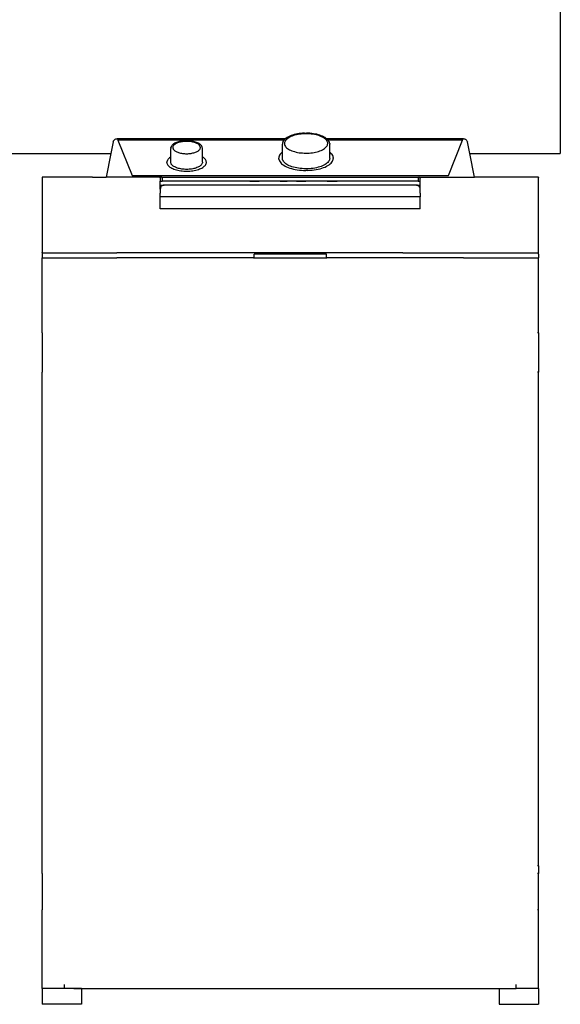
# Model space of a CAD drawing. Units: metres. Extents: x 1.65 to 6.06, y 3.78 to 8.11.
# Drawn here: x 3.77 to 4.45, y 3.98 to 5.23 of the extents above; entities that cross this region are included whole.
import ezdxf

# ---------------------------------------------------------------- set-up
doc = ezdxf.new("R2010")
doc.units = ezdxf.units.M
doc.layers.add('Edges', color=7, linetype='Continuous')

# ---------------------------------------------------------------- blocks, each defined once
blk = doc.blocks.new('Laundry Service Area fr')
at = {"layer": 'Edges'}
for p, q in [((1.4, 0.9475), (1.4, 0.08)), ((1.0535, 0.1006), (1.0522, 0.0997)), ((1.055, 0.1014), (1.0535, 0.1006)), ((1.0553, 0.1002), (1.054, 0.0994)), ((1.055, 0.1014), (1.0551, 0.1015)), ((1.0567, 0.1022), (1.0551, 0.1015)), ((1.0566, 0.101), (1.0553, 0.1002)), ((1.0581, 0.1017), (1.0566, 0.101)), ((1.0584, 0.1029), (1.0567, 0.1022)), ((1.0597, 0.1023), (1.0581, 0.1017)), ((1.0603, 0.1035), (1.0584, 0.1029)), ((1.0614, 0.1029), (1.0597, 0.1023)), ((1.0622, 0.1041), (1.0603, 0.1035)), ((1.0632, 0.1034), (1.0614, 0.1029)), ((1.0642, 0.1046), (1.0622, 0.1041)), ((1.0651, 0.1039), (1.0632, 0.1034)), ((1.0663, 0.105), (1.0642, 0.1046)), ((1.0671, 0.1043), (1.0651, 0.1039)), ((1.0685, 0.1054), (1.0663, 0.105)), ((1.0691, 0.1046), (1.0671, 0.1043)), ((1.0708, 0.1056), (1.0685, 0.1054)), ((1.0712, 0.1049), (1.0691, 0.1046)), ((1.073, 0.1058), (1.0708, 0.1056)), ((1.0733, 0.1051), (1.0712, 0.1049)), ((1.0753, 0.1059), (1.073, 0.1058)), ((1.0755, 0.1052), (1.0733, 0.1051)), ((1.0753, 0.1059), (1.0777, 0.106)), ((1.0776, 0.1052), (1.0755, 0.1052)), ((1.0798, 0.1051), (1.0776, 0.1052)), ((1.08, 0.1059), (1.0777, 0.106)), ((1.0819, 0.105), (1.0798, 0.1051)), ((1.0823, 0.1058), (1.08, 0.1059)), ((1.084, 0.1048), (1.0819, 0.105)), ((1.0845, 0.1056), (1.0823, 0.1058)), ((1.0861, 0.1045), (1.084, 0.1048)), ((1.0868, 0.1053), (1.0845, 0.1056)), ((1.0881, 0.1042), (1.0861, 0.1045)), ((1.0889, 0.1049), (1.0868, 0.1053)), ((1.0901, 0.1038), (1.0881, 0.1042)), ((1.091, 0.1045), (1.0889, 0.1049)), ((1.092, 0.1033), (1.0901, 0.1038)), ((1.093, 0.1039), (1.091, 0.1045)), ((1.0937, 0.1028), (1.092, 0.1033)), ((1.0949, 0.1034), (1.093, 0.1039)), ((1.0954, 0.1021), (1.0937, 0.1028)), ((1.0967, 0.1027), (1.0949, 0.1034)), ((1.097, 0.1015), (1.0954, 0.1021)), ((1.0984, 0.102), (1.0967, 0.1027)), ((1.0984, 0.1008), (1.097, 0.1015)), ((1.1, 0.1012), (1.0984, 0.102)), ((1.0997, 0.1), (1.0984, 0.1008)), ((1.1009, 0.0992), (1.0997, 0.1)), ((1.1, 0.1012), (1.1001, 0.1011)), ((1.1016, 0.1003), (1.1001, 0.1011)), ((1.1028, 0.0994), (1.1016, 0.1003)), ((0.8326, 0.0948), (0.8296, 0.08)), ((0.8326, 0.0948), (0.8328, 0.0957)), ((0.8328, 0.0957), (0.8331, 0.0962)), ((0.8336, 0.097), (0.8331, 0.0962)), ((0.8342, 0.0976), (0.8336, 0.097)), ((0.8342, 0.0976), (0.8346, 0.098)), ((0.8346, 0.098), (0.8352, 0.0984)), ((0.8352, 0.0984), (0.8358, 0.0986)), ((0.8358, 0.0986), (0.8365, 0.0987)), ((0.8365, 0.0987), (0.8375, 0.0988)), ((1.051, 0.0988), (0.8375, 0.0988)), ((1.0499, 0.0978), (0.8383, 0.0978)), ((0.8383, 0.0978), (0.8386, 0.0969)), ((0.8386, 0.0969), (0.8565, 0.0522)), ((1.0492, 0.0969), (0.8386, 0.0969)), ((0.906, 0.0884), (0.9058, 0.0877)), ((0.9058, 0.0875), (0.9058, 0.0877)), ((0.9063, 0.0891), (0.906, 0.0884)), ((0.9064, 0.0893), (0.9063, 0.0891)), ((0.9068, 0.0899), (0.9064, 0.0893)), ((0.9073, 0.0906), (0.9068, 0.0899)), ((0.9074, 0.0908), (0.9073, 0.0906)), ((0.9081, 0.0914), (0.9074, 0.0908)), ((0.9088, 0.092), (0.9081, 0.0914)), ((0.9083, 0.0883), (0.9082, 0.0877)), ((0.9082, 0.0877), (0.9083, 0.087)), ((0.9084, 0.0889), (0.9083, 0.0883)), ((0.9087, 0.0895), (0.9084, 0.0889)), ((0.909, 0.0901), (0.9087, 0.0895)), ((0.9097, 0.0926), (0.9088, 0.092)), ((0.9095, 0.0907), (0.909, 0.0901)), ((0.9101, 0.0912), (0.9095, 0.0907)), ((0.9106, 0.0931), (0.9097, 0.0926)), ((0.9107, 0.0917), (0.9101, 0.0912)), ((0.9106, 0.0931), (0.9108, 0.0932)), ((0.9115, 0.0923), (0.9107, 0.0917)), ((0.9118, 0.0937), (0.9108, 0.0932)), ((0.9123, 0.0927), (0.9115, 0.0923)), ((0.9129, 0.0942), (0.9118, 0.0937)), ((0.9132, 0.0932), (0.9123, 0.0927)), ((0.9141, 0.0946), (0.9129, 0.0942)), ((0.9142, 0.0936), (0.9132, 0.0932)), ((0.9154, 0.095), (0.9141, 0.0946)), ((0.9153, 0.094), (0.9142, 0.0936)), ((0.9165, 0.0944), (0.9153, 0.094)), ((0.9167, 0.0953), (0.9154, 0.095)), ((0.9176, 0.0947), (0.9165, 0.0944)), ((0.9181, 0.0956), (0.9167, 0.0953)), ((0.9189, 0.0949), (0.9176, 0.0947)), ((0.9195, 0.0959), (0.9181, 0.0956)), ((0.9202, 0.0951), (0.9189, 0.0949)), ((0.921, 0.0961), (0.9195, 0.0959)), ((0.9215, 0.0953), (0.9202, 0.0951)), ((0.9225, 0.0962), (0.921, 0.0961)), ((0.9228, 0.0954), (0.9215, 0.0953)), ((0.924, 0.0963), (0.9225, 0.0962)), ((0.9242, 0.0955), (0.9228, 0.0954)), ((0.9256, 0.0963), (0.924, 0.0963)), ((0.9256, 0.0955), (0.9242, 0.0955)), ((0.9271, 0.0963), (0.9256, 0.0963)), ((0.9269, 0.0955), (0.9256, 0.0955)), ((0.9283, 0.0955), (0.9269, 0.0955)), ((0.9286, 0.0962), (0.9271, 0.0963)), ((0.9297, 0.0953), (0.9283, 0.0955)), ((0.9301, 0.0961), (0.9286, 0.0962)), ((0.931, 0.0952), (0.9297, 0.0953)), ((0.9316, 0.0959), (0.9301, 0.0961)), ((0.9323, 0.095), (0.931, 0.0952)), ((0.933, 0.0957), (0.9316, 0.0959)), ((0.9335, 0.0947), (0.9323, 0.095)), ((0.9344, 0.0954), (0.933, 0.0957)), ((0.9347, 0.0944), (0.9335, 0.0947)), ((0.9358, 0.0951), (0.9344, 0.0954)), ((0.9359, 0.0941), (0.9347, 0.0944)), ((0.937, 0.0947), (0.9358, 0.0951)), ((0.937, 0.0937), (0.9359, 0.0941)), ((0.9383, 0.0943), (0.937, 0.0947)), ((0.938, 0.0933), (0.937, 0.0937)), ((0.9389, 0.0928), (0.938, 0.0933)), ((0.9394, 0.0938), (0.9383, 0.0943)), ((0.9398, 0.0924), (0.9389, 0.0928)), ((0.9404, 0.0933), (0.9394, 0.0938)), ((0.9406, 0.0919), (0.9398, 0.0924)), ((0.9404, 0.0933), (0.9406, 0.0932)), ((0.9416, 0.0927), (0.9406, 0.0932)), ((0.9412, 0.0913), (0.9406, 0.0919)), ((0.9418, 0.0908), (0.9412, 0.0913)), ((0.9424, 0.0921), (0.9416, 0.0927)), ((0.9423, 0.0902), (0.9418, 0.0908)), ((0.9427, 0.0896), (0.9423, 0.0902)), ((0.9432, 0.0915), (0.9424, 0.0921)), ((0.943, 0.089), (0.9427, 0.0896)), ((0.9431, 0.0884), (0.943, 0.089)), ((0.9432, 0.0878), (0.9431, 0.0884)), ((0.9439, 0.0909), (0.9432, 0.0915)), ((0.9432, 0.0872), (0.9432, 0.0878)), ((0.9439, 0.0909), (0.944, 0.0907)), ((0.9446, 0.0901), (0.944, 0.0907)), ((0.945, 0.0894), (0.9446, 0.0901)), ((0.9451, 0.0892), (0.945, 0.0894)), ((0.9454, 0.0885), (0.9451, 0.0892)), ((0.9456, 0.0878), (0.9454, 0.0885)), ((0.9456, 0.0878), (0.9456, 0.0876)), ((0.9457, 0.0869), (0.9456, 0.0876)), ((1.0474, 0.0932), (1.0473, 0.0921)), ((1.0473, 0.0818), (1.0473, 0.0921)), ((1.0475, 0.0934), (1.0474, 0.0932)), ((1.0478, 0.0945), (1.0475, 0.0934)), ((1.0479, 0.0947), (1.0478, 0.0945)), ((1.0483, 0.0955), (1.0479, 0.0947)), ((1.0483, 0.0955), (1.0484, 0.0957)), ((1.049, 0.0967), (1.0484, 0.0957)), ((1.0492, 0.0969), (1.049, 0.0967)), ((1.0499, 0.0977), (1.0492, 0.0969)), ((1.0499, 0.094), (1.0498, 0.093)), ((1.0498, 0.093), (1.0499, 0.0921)), ((1.05, 0.0979), (1.0499, 0.0978)), ((1.0499, 0.0978), (1.0499, 0.0977)), ((1.0502, 0.095), (1.0499, 0.094)), ((1.0499, 0.0921), (1.0501, 0.0911)), ((1.051, 0.0988), (1.05, 0.0979)), ((1.0501, 0.0911), (1.0505, 0.0902)), ((1.0507, 0.0959), (1.0502, 0.095)), ((1.0505, 0.0902), (1.0511, 0.0892)), ((1.0513, 0.0968), (1.0507, 0.0959)), ((1.0522, 0.0997), (1.051, 0.0988)), ((1.0511, 0.0892), (1.0518, 0.0883)), ((1.052, 0.0977), (1.0513, 0.0968)), ((1.0518, 0.0883), (1.0527, 0.0874)), ((1.053, 0.0986), (1.052, 0.0977)), ((1.054, 0.0994), (1.053, 0.0986)), ((1.102, 0.0983), (1.1009, 0.0992)), ((1.1017, 0.0872), (1.1026, 0.0881)), ((1.1028, 0.0975), (1.102, 0.0983)), ((1.1026, 0.0881), (1.1034, 0.089)), ((1.1036, 0.0988), (1.1028, 0.0994)), ((1.1036, 0.0966), (1.1028, 0.0975)), ((1.1034, 0.089), (1.104, 0.0899)), ((1.2771, 0.0988), (1.1036, 0.0988)), ((1.1039, 0.0985), (1.1036, 0.0988)), ((1.1041, 0.0956), (1.1036, 0.0966)), ((1.1047, 0.0978), (1.1039, 0.0985)), ((1.104, 0.0899), (1.1044, 0.0908)), ((1.1045, 0.0947), (1.1041, 0.0956)), ((1.1044, 0.0908), (1.1047, 0.0918)), ((1.1048, 0.0937), (1.1045, 0.0947)), ((1.2763, 0.0978), (1.1047, 0.0978)), ((1.1049, 0.0976), (1.1047, 0.0978)), ((1.1047, 0.0918), (1.1048, 0.0927)), ((1.1048, 0.0927), (1.1048, 0.0937)), ((1.1049, 0.0976), (1.105, 0.0974)), ((1.1055, 0.0969), (1.105, 0.0974)), ((1.276, 0.0969), (1.1055, 0.0969)), ((1.1058, 0.0964), (1.1055, 0.0969)), ((1.1064, 0.0954), (1.1058, 0.0964)), ((1.1064, 0.0954), (1.1065, 0.0952)), ((1.107, 0.0942), (1.1065, 0.0952)), ((1.1072, 0.0931), (1.107, 0.0942)), ((1.1072, 0.0931), (1.1073, 0.0929)), ((1.1073, 0.0929), (1.1073, 0.0918)), ((1.1073, 0.0818), (1.1073, 0.0918)), ((1.2581, 0.0522), (1.276, 0.0969)), ((1.276, 0.0969), (1.2763, 0.0978)), ((1.2771, 0.0988), (1.2782, 0.0987)), ((1.2782, 0.0987), (1.2789, 0.0986)), ((1.2789, 0.0986), (1.2794, 0.0984)), ((1.2794, 0.0984), (1.28, 0.098)), ((1.28, 0.098), (1.2805, 0.0976)), ((1.2805, 0.0976), (1.2811, 0.097)), ((1.2815, 0.0962), (1.2811, 0.097)), ((1.2815, 0.0962), (1.2818, 0.0957)), ((1.2818, 0.0957), (1.2821, 0.0948)), ((1.285, 0.08), (1.2821, 0.0948)), ((0.7, 0.08), (0.8296, 0.08)), ((0.8296, 0.08), (0.8236, 0.05)), ((0.9053, 0.0755), (0.9042, 0.0747)), ((0.9057, 0.0757), (0.9053, 0.0755)), ((0.9058, 0.0875), (0.9057, 0.0867)), ((0.9057, 0.0757), (0.9057, 0.0867)), ((0.9057, 0.0689), (0.9057, 0.0757)), ((0.9083, 0.087), (0.9085, 0.0864)), ((0.9085, 0.0864), (0.9087, 0.0858)), ((0.9087, 0.0858), (0.9091, 0.0852)), ((0.9091, 0.0852), (0.9096, 0.0847)), ((0.9096, 0.0847), (0.9102, 0.0841)), ((0.9102, 0.0841), (0.9109, 0.0836)), ((0.9109, 0.0836), (0.9116, 0.0831)), ((0.9116, 0.0831), (0.9125, 0.0826)), ((0.9125, 0.0826), (0.9134, 0.0821)), ((0.9134, 0.0821), (0.9145, 0.0817)), ((0.9145, 0.0817), (0.9155, 0.0813)), ((0.9155, 0.0813), (0.9167, 0.081)), ((0.9167, 0.081), (0.9179, 0.0807)), ((0.9179, 0.0807), (0.9192, 0.0805)), ((0.9192, 0.0805), (0.9204, 0.0803)), ((0.9204, 0.0803), (0.9218, 0.0801)), ((0.9218, 0.0801), (0.9231, 0.08)), ((0.9231, 0.08), (0.9245, 0.0799)), ((0.9245, 0.0799), (0.9259, 0.0799)), ((0.9259, 0.0799), (0.9272, 0.0799)), ((0.9272, 0.0799), (0.9286, 0.08)), ((0.9286, 0.08), (0.9299, 0.0801)), ((0.9299, 0.0801), (0.9313, 0.0803)), ((0.9313, 0.0803), (0.9325, 0.0805)), ((0.9325, 0.0805), (0.9338, 0.0808)), ((0.9338, 0.0808), (0.935, 0.0811)), ((0.935, 0.0811), (0.9361, 0.0814)), ((0.9361, 0.0814), (0.9372, 0.0818)), ((0.9372, 0.0818), (0.9382, 0.0822)), ((0.9382, 0.0822), (0.9391, 0.0827)), ((0.9391, 0.0827), (0.94, 0.0832)), ((0.94, 0.0832), (0.9407, 0.0837)), ((0.9407, 0.0837), (0.9414, 0.0842)), ((0.9414, 0.0842), (0.9419, 0.0848)), ((0.9419, 0.0848), (0.9424, 0.0854)), ((0.9424, 0.0854), (0.9428, 0.0859)), ((0.9428, 0.0859), (0.943, 0.0866)), ((0.943, 0.0866), (0.9432, 0.0872)), ((0.9457, 0.0757), (0.9457, 0.0869)), ((0.9457, 0.069), (0.9457, 0.0757)), ((0.9459, 0.0756), (0.9457, 0.0757)), ((0.947, 0.0749), (0.9459, 0.0756)), ((1.0429, 0.0755), (1.0427, 0.0743)), ((1.0432, 0.0767), (1.0429, 0.0755)), ((1.0438, 0.0779), (1.0432, 0.0767)), ((1.0445, 0.0791), (1.0438, 0.0779)), ((1.0455, 0.0802), (1.0445, 0.0791)), ((1.0467, 0.0813), (1.0455, 0.0802)), ((1.0473, 0.0818), (1.0467, 0.0813)), ((1.0473, 0.0743), (1.0473, 0.0818)), ((1.0527, 0.0874), (1.0537, 0.0866)), ((1.0537, 0.0866), (1.0549, 0.0858)), ((1.0549, 0.0858), (1.0562, 0.085)), ((1.0562, 0.085), (1.0577, 0.0843)), ((1.0577, 0.0843), (1.0592, 0.0836)), ((1.0592, 0.0836), (1.0609, 0.083)), ((1.0609, 0.083), (1.0627, 0.0825)), ((1.0627, 0.0825), (1.0646, 0.082)), ((1.0646, 0.082), (1.0665, 0.0816)), ((1.0665, 0.0816), (1.0685, 0.0812)), ((1.0685, 0.0812), (1.0706, 0.081)), ((1.0706, 0.081), (1.0727, 0.0808)), ((1.0727, 0.0808), (1.0748, 0.0806)), ((1.0748, 0.0806), (1.077, 0.0806)), ((1.077, 0.0806), (1.0792, 0.0806)), ((1.0792, 0.0806), (1.0813, 0.0807)), ((1.0813, 0.0807), (1.0834, 0.0809)), ((1.0834, 0.0809), (1.0855, 0.0811)), ((1.0855, 0.0811), (1.0875, 0.0815)), ((1.0875, 0.0815), (1.0895, 0.0819)), ((1.0895, 0.0819), (1.0914, 0.0823)), ((1.0914, 0.0823), (1.0932, 0.0829)), ((1.0932, 0.0829), (1.0949, 0.0834)), ((1.0949, 0.0834), (1.0965, 0.0841)), ((1.0965, 0.0841), (1.098, 0.0848)), ((1.098, 0.0848), (1.0994, 0.0855)), ((1.0994, 0.0855), (1.1006, 0.0863)), ((1.1006, 0.0863), (1.1017, 0.0872)), ((1.1083, 0.081), (1.1073, 0.0818)), ((1.1073, 0.0741), (1.1073, 0.0818)), ((1.1094, 0.0799), (1.1083, 0.081)), ((1.1104, 0.0787), (1.1094, 0.0799)), ((1.1111, 0.0775), (1.1104, 0.0787)), ((1.1116, 0.0764), (1.1111, 0.0775)), ((1.1118, 0.0751), (1.1116, 0.0764)), ((1.1118, 0.0751), (1.1119, 0.0739)), ((1.285, 0.08), (1.4, 0.08)), ((1.291, 0.05), (1.285, 0.08)), ((0.9006, 0.0689), (0.9007, 0.0697)), ((0.9006, 0.0689), (0.9007, 0.068)), ((0.9009, 0.0706), (0.9007, 0.0697)), ((0.9007, 0.068), (0.901, 0.0671)), ((0.9013, 0.0715), (0.9009, 0.0706)), ((0.901, 0.0671), (0.9014, 0.0662)), ((0.9018, 0.0723), (0.9013, 0.0715)), ((0.9014, 0.0662), (0.9019, 0.0654)), ((0.9024, 0.0731), (0.9018, 0.0723)), ((0.9019, 0.0654), (0.9026, 0.0646)), ((0.9033, 0.0739), (0.9024, 0.0731)), ((0.9026, 0.0646), (0.9034, 0.0638)), ((0.9042, 0.0747), (0.9033, 0.0739)), ((0.9034, 0.0638), (0.9044, 0.063)), ((0.9044, 0.063), (0.9055, 0.0623)), ((0.9058, 0.0682), (0.9057, 0.0689)), ((0.9057, 0.0689), (0.9057, 0.0689)), ((0.906, 0.0675), (0.9058, 0.0682)), ((0.9063, 0.0668), (0.906, 0.0675)), ((0.9067, 0.0661), (0.9063, 0.0668)), ((0.9073, 0.0654), (0.9067, 0.0661)), ((0.908, 0.0648), (0.9073, 0.0654)), ((0.9087, 0.0642), (0.908, 0.0648)), ((0.9096, 0.0636), (0.9087, 0.0642)), ((0.9106, 0.0631), (0.9096, 0.0636)), ((0.9117, 0.0626), (0.9106, 0.0631)), ((0.9129, 0.0621), (0.9117, 0.0626)), ((0.94, 0.0627), (0.9388, 0.0622)), ((0.941, 0.0632), (0.94, 0.0627)), ((0.942, 0.0637), (0.941, 0.0632)), ((0.9429, 0.0643), (0.942, 0.0637)), ((0.9436, 0.0649), (0.9429, 0.0643)), ((0.9443, 0.0656), (0.9436, 0.0649)), ((0.9448, 0.0662), (0.9443, 0.0656)), ((0.9452, 0.0669), (0.9448, 0.0662)), ((0.9455, 0.0676), (0.9452, 0.0669)), ((0.9457, 0.0683), (0.9455, 0.0676)), ((0.9457, 0.069), (0.9457, 0.0683)), ((0.9461, 0.0624), (0.9472, 0.0631)), ((0.948, 0.0741), (0.947, 0.0749)), ((0.9472, 0.0631), (0.9482, 0.0639)), ((0.9488, 0.0733), (0.948, 0.0741)), ((0.9482, 0.0639), (0.949, 0.0647)), ((0.9495, 0.0725), (0.9488, 0.0733)), ((0.949, 0.0647), (0.9497, 0.0655)), ((0.9501, 0.0716), (0.9495, 0.0725)), ((0.9497, 0.0655), (0.9502, 0.0664)), ((0.9505, 0.0708), (0.9501, 0.0716)), ((0.9502, 0.0664), (0.9505, 0.0673)), ((0.9507, 0.0699), (0.9505, 0.0708)), ((0.9505, 0.0673), (0.9508, 0.0681)), ((0.9508, 0.069), (0.9507, 0.0699)), ((0.9508, 0.0681), (0.9508, 0.069)), ((1.0428, 0.0731), (1.0427, 0.0743)), ((1.0428, 0.0731), (1.0431, 0.0719)), ((1.0431, 0.0719), (1.0436, 0.0707)), ((1.0436, 0.0707), (1.0443, 0.0695)), ((1.0443, 0.0695), (1.0452, 0.0683)), ((1.0452, 0.0683), (1.0463, 0.0672)), ((1.0463, 0.0672), (1.0476, 0.0662)), ((1.0474, 0.0732), (1.0473, 0.0743)), ((1.0476, 0.0722), (1.0474, 0.0732)), ((1.0481, 0.0711), (1.0476, 0.0722)), ((1.0476, 0.0662), (1.0491, 0.0652)), ((1.0487, 0.0701), (1.0481, 0.0711)), ((1.0495, 0.0691), (1.0487, 0.0701)), ((1.0491, 0.0652), (1.0507, 0.0642)), ((1.0504, 0.0682), (1.0495, 0.0691)), ((1.0516, 0.0672), (1.0504, 0.0682)), ((1.0507, 0.0642), (1.0526, 0.0633)), ((1.0528, 0.0663), (1.0516, 0.0672)), ((1.0526, 0.0633), (1.0545, 0.0625)), ((1.0543, 0.0655), (1.0528, 0.0663)), ((1.0559, 0.0647), (1.0543, 0.0655)), ((1.0576, 0.064), (1.0559, 0.0647)), ((1.0594, 0.0633), (1.0576, 0.064)), ((1.0613, 0.0627), (1.0594, 0.0633)), ((1.0634, 0.0622), (1.0613, 0.0627)), ((1.0927, 0.0626), (1.0906, 0.0621)), ((1.0947, 0.0632), (1.0927, 0.0626)), ((1.0965, 0.0638), (1.0947, 0.0632)), ((1.0983, 0.0645), (1.0965, 0.0638)), ((1.0999, 0.0653), (1.0983, 0.0645)), ((1.0995, 0.0622), (1.1015, 0.063)), ((1.1014, 0.0661), (1.0999, 0.0653)), ((1.1027, 0.067), (1.1014, 0.0661)), ((1.1015, 0.063), (1.1034, 0.0639)), ((1.1039, 0.0679), (1.1027, 0.067)), ((1.1034, 0.0639), (1.1051, 0.0649)), ((1.1049, 0.0688), (1.1039, 0.0679)), ((1.1057, 0.0698), (1.1049, 0.0688)), ((1.1051, 0.0649), (1.1066, 0.0659)), ((1.1064, 0.0708), (1.1057, 0.0698)), ((1.1069, 0.0719), (1.1064, 0.0708)), ((1.1066, 0.0659), (1.108, 0.0669)), ((1.1072, 0.0729), (1.1069, 0.0719)), ((1.1073, 0.074), (1.1072, 0.0729)), ((1.1073, 0.0741), (1.1073, 0.074)), ((1.108, 0.0669), (1.1091, 0.068)), ((1.1091, 0.068), (1.1101, 0.0692)), ((1.1101, 0.0692), (1.1109, 0.0703)), ((1.1109, 0.0703), (1.1114, 0.0715)), ((1.1114, 0.0715), (1.1118, 0.0727)), ((1.1118, 0.0727), (1.1119, 0.0739)), ((0.8565, 0.0522), (1.2581, 0.0522)), ((0.9055, 0.0623), (0.9068, 0.0616)), ((0.9068, 0.0616), (0.9081, 0.0609)), ((0.9081, 0.0609), (0.9096, 0.0603)), ((0.9096, 0.0603), (0.9111, 0.0598)), ((0.9111, 0.0598), (0.9128, 0.0593)), ((0.9128, 0.0593), (0.9145, 0.0589)), ((0.9141, 0.0617), (0.9129, 0.0621)), ((0.9154, 0.0613), (0.9141, 0.0617)), ((0.9145, 0.0589), (0.9163, 0.0585)), ((0.9168, 0.0609), (0.9154, 0.0613)), ((0.9163, 0.0585), (0.9182, 0.0582)), ((0.9182, 0.0606), (0.9168, 0.0609)), ((0.9197, 0.0604), (0.9182, 0.0606)), ((0.9182, 0.0582), (0.9201, 0.058)), ((0.9212, 0.0602), (0.9197, 0.0604)), ((0.9201, 0.058), (0.922, 0.0578)), ((0.9227, 0.0601), (0.9212, 0.0602)), ((0.922, 0.0578), (0.9239, 0.0577)), ((0.9243, 0.06), (0.9227, 0.0601)), ((0.9239, 0.0577), (0.9259, 0.0577)), ((0.9259, 0.06), (0.9243, 0.06)), ((0.9274, 0.06), (0.9259, 0.06)), ((0.9259, 0.0577), (0.9279, 0.0577)), ((0.929, 0.0601), (0.9274, 0.06)), ((0.9279, 0.0577), (0.9298, 0.0579)), ((0.9305, 0.0603), (0.929, 0.0601)), ((0.9298, 0.0579), (0.9318, 0.058)), ((0.9321, 0.0604), (0.9305, 0.0603)), ((0.9318, 0.058), (0.9337, 0.0583)), ((0.9335, 0.0607), (0.9321, 0.0604)), ((0.9349, 0.061), (0.9335, 0.0607)), ((0.9337, 0.0583), (0.9355, 0.0586)), ((0.9363, 0.0613), (0.9349, 0.061)), ((0.9355, 0.0586), (0.9373, 0.059)), ((0.9376, 0.0617), (0.9363, 0.0613)), ((0.9373, 0.059), (0.939, 0.0594)), ((0.9388, 0.0622), (0.9376, 0.0617)), ((0.939, 0.0594), (0.9406, 0.0599)), ((0.9406, 0.0599), (0.9422, 0.0605)), ((0.9422, 0.0605), (0.9436, 0.0611)), ((0.9436, 0.0611), (0.9449, 0.0617)), ((0.9449, 0.0617), (0.9461, 0.0624)), ((1.0545, 0.0625), (1.0567, 0.0617)), ((1.0567, 0.0617), (1.0589, 0.061)), ((1.0589, 0.061), (1.0613, 0.0604)), ((1.0613, 0.0604), (1.0637, 0.0599)), ((1.0655, 0.0618), (1.0634, 0.0622)), ((1.0637, 0.0599), (1.0662, 0.0594)), ((1.0677, 0.0614), (1.0655, 0.0618)), ((1.0662, 0.0594), (1.0689, 0.0591)), ((1.07, 0.0611), (1.0677, 0.0614)), ((1.0689, 0.0591), (1.0715, 0.0588)), ((1.0723, 0.0609), (1.07, 0.0611)), ((1.0715, 0.0588), (1.0742, 0.0587)), ((1.0746, 0.0607), (1.0723, 0.0609)), ((1.0742, 0.0587), (1.0769, 0.0586)), ((1.077, 0.0607), (1.0746, 0.0607)), ((1.0796, 0.0587), (1.0769, 0.0586)), ((1.0793, 0.0607), (1.077, 0.0607)), ((1.0817, 0.0608), (1.0793, 0.0607)), ((1.0796, 0.0587), (1.0823, 0.0588)), ((1.084, 0.061), (1.0817, 0.0608)), ((1.0823, 0.0588), (1.085, 0.059)), ((1.0863, 0.0613), (1.084, 0.061)), ((1.085, 0.059), (1.0876, 0.0593)), ((1.0885, 0.0617), (1.0863, 0.0613)), ((1.0876, 0.0593), (1.0902, 0.0597)), ((1.0906, 0.0621), (1.0885, 0.0617)), ((1.0902, 0.0597), (1.0927, 0.0602)), ((1.0927, 0.0602), (1.0951, 0.0608)), ((1.0951, 0.0608), (1.0973, 0.0615)), ((1.0973, 0.0615), (1.0995, 0.0622)), ((0.7431, 0.05), (0.7423, 0.05)), ((0.7423, 0.05), (0.7424, 0.0493)), ((0.7424, 0.0493), (0.7423, 0.049)), ((0.7423, 0.049), (0.7423, -0.045)), ((0.7425, 0.0495), (0.7424, 0.0493)), ((0.7426, 0.0497), (0.7425, 0.0495)), ((0.7428, 0.0499), (0.7426, 0.0497)), ((0.7431, 0.05), (0.7428, 0.0499)), ((0.7433, 0.05), (0.7431, 0.05)), ((0.8063, 0.05), (0.7433, 0.05)), ((0.8063, 0.05), (0.8236, 0.05)), ((0.8913, 0.05), (0.8236, 0.05)), ((0.8913, 0.05), (0.8916, 0.05)), ((0.8916, 0.05), (0.8918, 0.0499)), ((0.8939, 0.05), (0.8916, 0.05)), ((0.8918, 0.0499), (0.892, 0.0497)), ((0.892, 0.0497), (0.8922, 0.0495)), ((0.8922, 0.0495), (0.8923, 0.0493)), ((0.8923, 0.0493), (0.8923, 0.049)), ((0.8923, 0.049), (0.8923, 0.045)), ((0.8923, 0.045), (0.8949, 0.045)), ((0.8923, 0.04), (0.8923, 0.045)), ((0.8923, 0.04), (0.8973, 0.04)), ((0.8923, 0.035), (0.8923, 0.04)), ((0.893, 0.0375), (0.8938, 0.0385)), ((0.8948, 0.0393), (0.8938, 0.0385)), ((0.8942, 0.05), (0.8939, 0.05)), ((0.8942, 0.05), (0.8944, 0.0499)), ((0.8942, 0.05), (0.8949, 0.05)), ((0.8946, 0.0497), (0.8944, 0.0499)), ((0.8948, 0.0495), (0.8946, 0.0497)), ((0.8949, 0.0493), (0.8948, 0.0495)), ((0.8948, 0.0393), (0.8949, 0.0394)), ((0.8949, 0.05), (1.2198, 0.05)), ((0.8949, 0.0493), (0.8949, 0.05)), ((0.8949, 0.049), (0.8949, 0.0493)), ((0.8949, 0.049), (0.8949, 0.045)), ((1.2198, 0.045), (0.8949, 0.045)), ((0.8949, 0.0394), (0.896, 0.0398)), ((0.8973, 0.04), (0.896, 0.0398)), ((1.2173, 0.04), (0.8973, 0.04)), ((1.0061, 0.0451), (1.018, 0.0451)), ((1.0288, 0.0451), (1.0216, 0.0451)), ((1.041, 0.0451), (1.0301, 0.0451)), ((1.0443, 0.0451), (1.0534, 0.0451)), ((1.0631, 0.0451), (1.0551, 0.0451)), ((1.0651, 0.0451), (1.0771, 0.0451)), ((1.1, 0.0451), (1.0805, 0.0451)), ((1.1041, 0.0451), (1.1167, 0.0451)), ((1.2173, 0.04), (1.2223, 0.04)), ((1.2186, 0.0398), (1.2173, 0.04)), ((1.2198, 0.0393), (1.2186, 0.0398)), ((1.2198, 0.05), (1.2206, 0.05)), ((1.2199, 0.0493), (1.2198, 0.05)), ((1.2198, 0.049), (1.2199, 0.0493)), ((1.2198, 0.049), (1.2198, 0.045)), ((1.2198, 0.045), (1.2223, 0.045)), ((1.2209, 0.0385), (1.2198, 0.0393)), ((1.2198, 0.0393), (1.2198, 0.0393)), ((1.22, 0.0495), (1.2199, 0.0493)), ((1.22, 0.0495), (1.2201, 0.0497)), ((1.2203, 0.0499), (1.2201, 0.0497)), ((1.2206, 0.05), (1.2203, 0.0499)), ((1.2208, 0.05), (1.2206, 0.05)), ((1.2208, 0.05), (1.2231, 0.05)), ((1.2216, 0.0375), (1.2209, 0.0385)), ((1.2224, 0.0493), (1.2223, 0.049)), ((1.2223, 0.045), (1.2223, 0.049)), ((1.2223, 0.04), (1.2223, 0.045)), ((1.2223, 0.035), (1.2223, 0.04)), ((1.2225, 0.0495), (1.2224, 0.0493)), ((1.2226, 0.0497), (1.2225, 0.0495)), ((1.2228, 0.0499), (1.2226, 0.0497)), ((1.2228, 0.0499), (1.2231, 0.05)), ((1.2231, 0.05), (1.2233, 0.05)), ((1.2233, 0.05), (1.291, 0.05)), ((1.3076, 0.05), (1.291, 0.05)), ((1.3713, 0.05), (1.3076, 0.05)), ((1.3716, 0.05), (1.3713, 0.05)), ((1.3718, 0.0499), (1.3716, 0.05)), ((1.3723, 0.05), (1.3716, 0.05)), ((1.372, 0.0497), (1.3718, 0.0499)), ((1.372, 0.0497), (1.3722, 0.0495)), ((1.3722, 0.0495), (1.3723, 0.0493)), ((1.3723, 0.0493), (1.3723, 0.05)), ((1.3723, 0.049), (1.3723, 0.0493)), ((1.3723, -0.045), (1.3723, 0.049)), ((0.8925, 0.0363), (0.8923, 0.035)), ((0.8923, 0.035), (0.8923, 0.03)), ((0.8923, 0.025), (0.8923, 0.03)), ((0.8925, 0.0363), (0.893, 0.0375)), ((1.2221, 0.0363), (1.2216, 0.0375)), ((1.2223, 0.035), (1.2221, 0.0363)), ((1.2223, 0.03), (1.2223, 0.035)), ((1.2223, 0.03), (1.2223, 0.025)), ((0.8923, 0.01), (0.8923, 0.025)), ((1.2223, 0.025), (0.8923, 0.025)), ((1.2223, 0.01), (1.2223, 0.025)), ((0.9104, 0.01), (0.8923, 0.01)), ((0.9144, 0.01), (0.9104, 0.01)), ((0.9178, 0.01), (0.9144, 0.01)), ((1.1968, 0.01), (0.9178, 0.01)), ((1.2223, 0.01), (1.1968, 0.01)), ((0.7424, -0.0453), (0.7423, -0.045)), ((0.7424, -0.0453), (0.7423, -0.0475)), ((0.7423, -0.0475), (0.7423, -0.0525)), ((0.7425, -0.0455), (0.7424, -0.0453)), ((0.7426, -0.0457), (0.7425, -0.0455)), ((0.7428, -0.0459), (0.7426, -0.0457)), ((0.7431, -0.046), (0.7428, -0.0459)), ((0.7433, -0.046), (0.7431, -0.046)), ((0.7433, -0.046), (0.8373, -0.046)), ((1.2002, -0.046), (0.8373, -0.046)), ((1.0114, -0.0525), (1.0116, -0.0475)), ((1.1031, -0.0475), (1.0116, -0.0475)), ((1.1033, -0.0525), (1.1031, -0.0475)), ((1.2002, -0.046), (1.3713, -0.046)), ((1.3713, -0.046), (1.3716, -0.046)), ((1.3716, -0.046), (1.3718, -0.0459)), ((1.3718, -0.0459), (1.372, -0.0457)), ((1.372, -0.0457), (1.3722, -0.0455)), ((1.3722, -0.0455), (1.3723, -0.0453)), ((1.3723, -0.0453), (1.3723, -0.045)), ((1.3723, -0.0475), (1.3723, -0.0453)), ((1.3723, -0.0475), (1.3723, -0.0525)), ((0.7423, -0.0525), (0.8373, -0.0525)), ((0.7423, -0.1475), (0.7423, -0.0525)), ((1.0114, -0.0525), (0.8373, -0.0525)), ((1.0114, -0.0532), (1.0114, -0.0525)), ((1.0114, -0.0525), (1.1033, -0.0525)), ((1.1033, -0.0532), (1.1033, -0.0525)), ((1.2773, -0.0525), (1.1033, -0.0525)), ((1.2773, -0.0525), (1.3723, -0.0525)), ((1.3723, -0.1475), (1.3723, -0.0525)), ((0.7423, -0.1475), (0.7425, -0.1475)), ((0.7423, -0.1475), (0.7423, -0.1975)), ((1.3717, -0.1475), (1.3709, -0.1475)), ((1.3723, -0.1475), (1.3722, -0.1475)), ((1.3723, -0.1475), (1.3723, -0.1975)), ((0.7423, -0.824), (0.7423, -0.1975)), ((0.7423, -0.1975), (0.7425, -0.1975)), ((1.3717, -0.1975), (1.3709, -0.1975)), ((1.3723, -0.1975), (1.3722, -0.1975)), ((1.3723, -0.824), (1.3723, -0.1975)), ((0.7423, -0.824), (0.7425, -0.824)), ((0.7423, -0.8341), (0.7423, -0.824)), ((1.3717, -0.824), (1.3709, -0.824)), ((1.3723, -0.824), (1.3722, -0.824)), ((1.3723, -0.824), (1.3723, -0.8341)), ((0.7423, -0.8341), (0.7425, -0.8341)), ((0.7423, -0.8341), (0.7423, -0.88)), ((1.3717, -0.8341), (1.3709, -0.8341)), ((1.3723, -0.8341), (1.3722, -0.8341)), ((1.3723, -0.88), (1.3723, -0.8341)), ((0.7423, -0.88), (0.7425, -0.88)), ((0.7423, -0.98), (0.7423, -0.88)), ((1.3717, -0.88), (1.3709, -0.88)), ((1.3723, -0.88), (1.3722, -0.88)), ((1.3723, -0.98), (1.3723, -0.88)), ((0.7423, -0.98), (0.7423, -1)), ((0.764, -0.98), (0.7423, -0.98)), ((0.7707, -0.98), (0.764, -0.98)), ((0.7707, -0.98), (0.7707, -0.975)), ((0.7923, -0.98), (0.7707, -0.98)), ((0.7827, -0.98), (1.332, -0.98)), ((0.7923, -0.98), (1.3223, -0.98)), ((0.7923, -0.98), (0.7923, -1)), ((1.3223, -0.98), (1.3223, -1)), ((1.3223, -0.98), (1.344, -0.98)), ((1.344, -0.98), (1.344, -0.975)), ((1.3507, -0.98), (1.344, -0.98)), ((1.3723, -0.98), (1.3507, -0.98)), ((1.3723, -0.98), (1.3723, -1)), ((0.7923, -1), (0.7423, -1)), ((1.3223, -1), (1.3723, -1))]:
    blk.add_line(p, q, dxfattribs=at)

msp = doc.modelspace()

# ---------------------------------------------------------------- block references
msp.add_blockref('Laundry Service Area fr', (3.0542, 4.9848))

doc.saveas('drawing.dxf')
